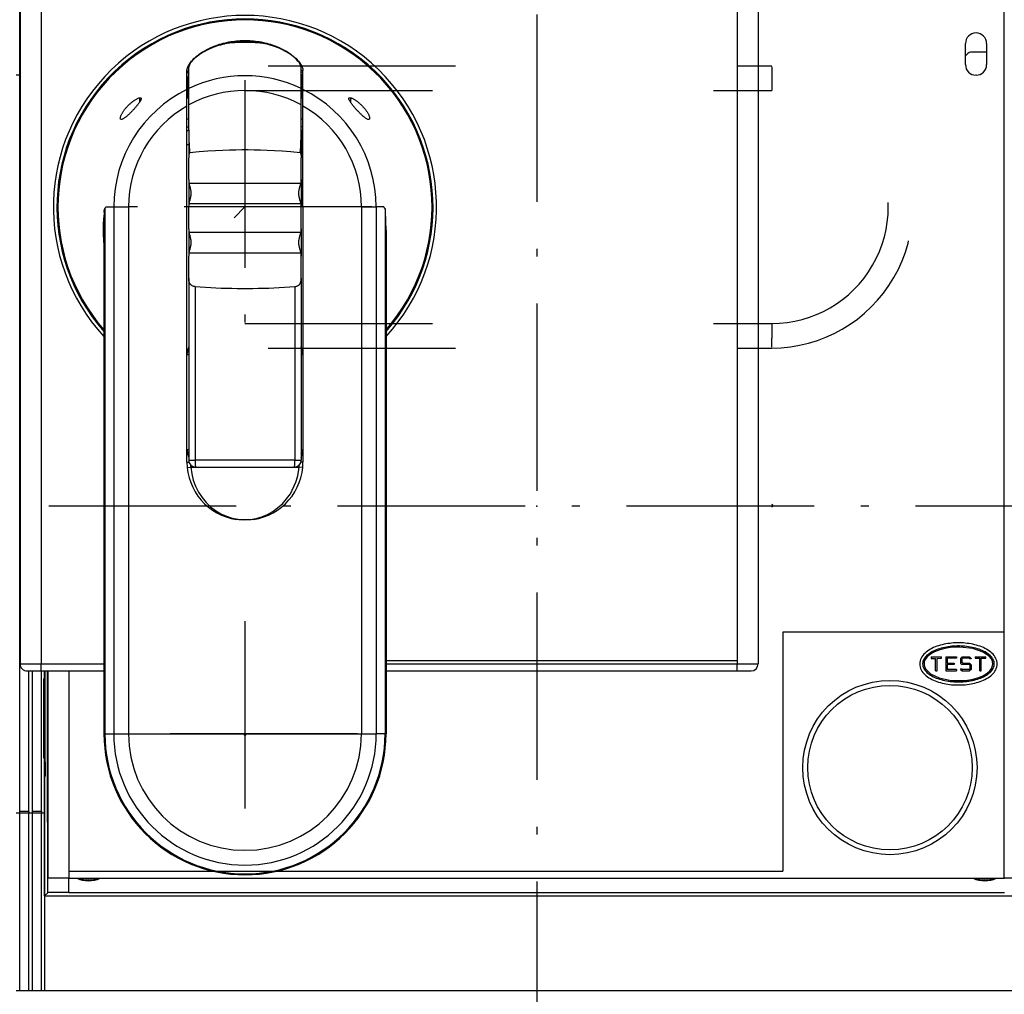
# Model space of a CAD drawing. Extents: x 18 to 406, y 10 to 284.
# Drawn here: x 75 to 138, y 169 to 231 of the extents above; entities that cross this region are included whole.
import ezdxf

# ---------------------------------------------------------------- set-up
doc = ezdxf.new("R2010")
doc.units = 0
doc.header["$MEASUREMENT"] = 0
doc.linetypes.add('DASHDOT', pattern=[18.5, 12, -3, 0.5, -3])
doc.linetypes.add('DASHSPACE', pattern=[30, 12, -18])
doc.layers.get('0').update_dxf_attribs({"linetype": 'CONTINUOUS'})

msp = doc.modelspace()

# ---------------------------------------------------------------- linework, layer by layer
at = {"color": 7, "linetype": 'DASHDOT'}
for p, q in [((108.480331, 268.519806), (108.480331, 133.474213)), ((89.805481, 227.304947), (89.805481, 211.082428)), ((97.91674, 219.193695), (81.694229, 219.193695)), ((163.238251, 200.034805), (21.560263, 200.034805)), ((89.805908, 192.679306), (89.805908, 178.261978)), ((76.999413, 188.59404), (77.014694, 188.59404)), ((97.01458, 185.470642), (82.597244, 185.470642)), ((76.998871, 183.644043), (77.01474, 183.644043))]:
    msp.add_line(p, q, dxfattribs=at)
at = {"color": 7}
for p, q in [((75.382851, 227.631607), (75.382866, 249.344116)), ((75.405388, 236.518539), (75.405983, 189.943542)), ((122.655396, 236.519135), (122.655502, 228.222992)), ((138.40535, 191.96904), (138.40535, 236.519043)), ((76.755394, 236.293564), (76.755974, 190.168564)), ((121.305397, 236.294128), (121.305496, 228.222977)), ((135.930344, 228.306534), (135.930344, 229.65654)), ((135.930344, 228.306534), (135.930344, 229.65654)), ((137.28035, 229.65654), (137.28035, 228.306534)), ((135.930344, 228.869019), (136.089462, 229.028137)), ((137.280334, 229.09404), (136.248566, 229.09404)), ((121.305496, 228.222168), (121.305984, 190.169128)), ((122.655502, 228.222153), (122.655983, 189.944138)), ((75.382851, 227.631607), (75.157852, 227.631607)), ((75.382851, 227.519104), (75.382851, 227.631607)), ((75.40535, 227.631607), (75.382851, 227.631607)), ((86.092888, 226.724304), (86.092873, 227.926193)), ((86.205376, 226.784912), (86.20536, 228.076385)), ((93.405373, 226.785019), (93.405357, 228.079575)), ((93.517891, 226.724396), (93.517876, 227.926285)), ((136.611618, 227.631561), (136.598984, 227.631561)), ((75.38282, 180.49411), (75.382851, 227.519104)), ((75.40535, 227.519104), (75.382851, 227.519104)), ((86.160378, 227.521637), (86.205368, 227.521637)), ((86.160393, 226.16864), (86.160378, 227.521637)), ((93.450378, 227.521744), (93.405365, 227.521729)), ((93.405373, 226.782104), (93.405373, 226.95784)), ((93.450394, 226.168732), (93.450378, 227.521744)), ((86.092903, 225.655594), (86.092888, 226.724304)), ((86.205391, 225.724442), (86.205376, 226.784912)), ((93.405388, 225.724548), (93.405373, 226.785019)), ((93.517899, 225.989426), (93.517891, 226.724396)), ((83.151154, 226.16861), (83.055382, 226.16861)), ((83.055382, 226.16861), (83.055389, 225.902573)), ((86.205383, 226.16864), (86.092888, 226.16864)), ((86.205414, 224.130203), (86.205391, 225.724442)), ((93.517891, 226.168732), (93.40538, 226.168732)), ((93.405411, 224.130295), (93.405388, 225.724548)), ((93.517899, 225.655701), (93.517899, 225.989426)), ((96.555382, 226.168777), (96.459259, 226.168777)), ((96.555382, 226.168777), (96.555389, 225.902786)), ((86.092987, 219.19603), (86.092903, 225.655594)), ((93.517982, 219.196121), (93.517899, 225.655685)), ((86.205399, 224.818649), (86.092918, 224.818649)), ((93.517899, 224.818741), (93.405396, 224.818741)), ((86.092918, 224.323303), (86.205406, 224.323303)), ((86.092918, 224.098312), (86.205414, 224.098312)), ((86.205414, 224.130203), (86.205429, 222.348724)), ((93.517792, 224.32341), (93.405411, 224.323395)), ((93.405411, 224.130295), (93.405434, 222.348816)), ((93.517769, 224.098404), (93.405861, 224.098404)), ((86.092934, 223.198303), (86.205421, 223.198303)), ((86.205452, 220.94603), (86.205429, 222.348724)), ((93.405449, 220.946106), (93.405434, 222.348816)), ((86.205452, 220.94603), (86.205475, 219.198715)), ((86.22493, 220.728622), (93.385979, 220.728714)), ((93.405449, 220.946106), (93.405472, 219.198807)), ((86.224945, 219.416122), (93.385994, 219.416214)), ((80.838097, 219.081909), (80.837387, 219.09166)), ((80.838097, 219.081909), (80.838524, 185.470566)), ((80.911362, 219.195953), (81.403839, 219.195969)), ((81.403839, 219.195969), (81.404266, 185.470581)), ((81.403839, 219.195969), (82.34816, 219.195969)), ((82.352989, 219.196014), (82.34816, 219.196014)), ((82.34816, 219.195969), (82.348587, 185.470596)), ((86.093193, 202.863129), (86.092987, 219.196014)), ((86.20549, 217.796036), (86.205475, 219.198715)), ((89.805481, 219.193695), (89.117088, 218.50528)), ((93.405487, 217.796127), (93.405472, 219.198807)), ((93.517982, 219.196121), (93.518188, 202.86322)), ((97.25798, 219.196198), (97.262787, 219.196198)), ((97.262787, 219.196167), (98.20713, 219.196182)), ((97.262787, 219.196167), (97.263214, 185.470779)), ((98.20713, 219.196182), (98.207565, 185.470795)), ((98.699913, 219.196182), (98.20713, 219.196182)), ((98.772873, 219.082382), (98.7733, 185.470795)), ((80.776627, 217.712677), (80.777031, 185.470566)), ((86.20549, 217.796036), (86.205513, 216.048706)), ((86.224976, 217.578629), (93.386017, 217.57872)), ((93.405487, 217.796127), (93.40551, 216.048798)), ((98.834381, 217.712936), (98.834793, 185.47081)), ((86.224991, 216.266129), (93.386032, 216.266205)), ((86.205528, 214.646042), (86.205513, 216.048706)), ((93.405533, 214.646133), (93.40551, 216.048798)), ((86.205528, 214.646042), (86.205681, 202.993652)), ((93.405533, 214.646133), (93.405678, 202.993744)), ((86.606316, 214.101028), (86.606461, 202.993652)), ((93.004753, 214.101105), (93.004898, 202.993744)), ((86.093102, 209.743637), (86.205597, 209.743652)), ((93.405594, 209.743744), (93.518105, 209.743744)), ((86.093178, 203.66864), (86.205673, 203.66864)), ((93.40567, 203.668732), (93.518181, 203.668732)), ((86.205681, 202.993652), (86.606461, 202.993652)), ((93.004898, 202.993744), (86.606461, 202.993652)), ((93.004898, 202.993744), (93.405678, 202.993744)), ((86.093193, 202.863251), (86.224693, 202.863251)), ((86.109848, 202.512024), (86.333839, 202.53331)), ((86.333839, 202.53331), (93.27755, 202.533401)), ((86.655685, 202.543655), (92.955681, 202.543732)), ((93.501541, 202.512115), (93.27755, 202.533401)), ((93.518188, 202.863342), (93.386665, 202.863342)), ((124.230347, 191.96904), (124.230347, 176.669037)), ((138.40535, 191.96904), (124.230347, 191.96904)), ((138.40535, 176.21904), (138.40535, 191.96904)), ((133.72438, 190.390228), (134.399384, 190.391693)), ((133.72438, 190.390228), (133.724579, 190.300232)), ((134.399567, 190.301697), (134.399384, 190.391693)), ((134.669373, 190.392273), (135.344376, 190.393738)), ((134.669373, 190.392273), (134.671326, 189.492279)), ((135.344376, 190.393738), (135.344574, 190.303741)), ((135.712097, 190.394547), (135.614578, 190.2966)), ((135.712097, 190.394547), (136.19165, 190.395584)), ((136.19165, 190.395584), (136.289581, 190.298065)), ((136.559372, 190.396378), (137.234375, 190.397842)), ((136.559372, 190.396378), (136.55957, 190.306381)), ((137.234573, 190.307831), (137.234375, 190.397842)), ((75.405983, 189.943542), (76.755981, 189.943558)), ((76.755974, 190.168564), (76.755981, 189.943558)), ((76.755981, 189.943558), (80.776962, 189.943604)), ((76.755981, 189.493561), (76.755981, 189.943558)), ((98.834732, 190.168839), (121.305984, 190.169128)), ((98.834732, 189.943832), (121.305984, 189.944122)), ((121.305984, 190.169128), (121.305984, 189.944122)), ((121.305984, 189.944122), (122.655983, 189.944138)), ((121.305992, 189.494125), (121.305984, 189.944122)), ((133.724579, 190.300232), (134.017075, 190.300873)), ((134.018829, 189.490875), (134.017075, 190.300873)), ((134.107071, 190.301056), (134.399567, 190.301697)), ((134.108826, 189.491058), (134.107071, 190.301056)), ((135.344574, 190.303741), (134.759567, 190.302475)), ((134.759567, 190.302475), (134.760254, 189.987473)), ((134.760254, 189.987473), (135.210251, 189.988449)), ((135.210449, 189.898453), (134.760452, 189.897476)), ((134.760452, 189.897476), (134.761139, 189.582474)), ((135.210251, 189.988449), (135.210449, 189.898453)), ((135.614578, 190.2966), (135.615234, 189.997055)), ((135.615234, 189.997055), (135.713165, 189.899536)), ((135.749573, 190.304626), (135.704666, 190.259521)), ((135.704666, 190.259521), (135.705154, 190.034531)), ((135.750259, 189.989624), (135.705154, 190.034531)), ((136.155441, 189.900497), (135.713165, 189.899536)), ((136.154572, 190.305496), (135.749573, 190.304626)), ((135.750259, 189.989624), (136.192535, 189.990585)), ((136.199661, 190.26059), (136.154572, 190.305496)), ((136.155441, 189.900497), (136.200546, 189.855591)), ((136.192535, 189.990585), (136.290466, 189.893066)), ((136.289658, 190.260788), (136.199661, 190.26059)), ((136.200546, 189.855591), (136.201035, 189.630463)), ((136.289581, 190.298065), (136.289658, 190.260788)), ((136.290466, 189.893066), (136.291107, 189.593384)), ((136.55957, 190.306381), (136.852066, 190.307007)), ((136.853821, 189.497009), (136.852066, 190.307007)), ((136.942062, 190.307205), (137.234573, 190.307831)), ((136.943817, 189.497208), (136.942062, 190.307205)), ((75.855988, 189.493546), (76.755981, 189.493561)), ((75.967819, 180.49411), (75.967827, 189.493393)), ((76.192818, 180.49411), (76.192825, 189.493393)), ((76.755981, 189.493561), (80.77697, 189.493607)), ((76.777817, 180.49411), (76.777824, 189.493393)), ((76.980354, 188.931549), (76.980354, 189.494034)), ((76.980362, 175.09404), (76.980362, 189.493408)), ((77.172165, 179.819031), (77.172165, 189.493423)), ((77.205345, 176.21904), (77.205345, 189.493423)), ((78.555351, 176.669037), (78.555351, 189.493576)), ((98.83474, 189.493835), (121.305992, 189.494125)), ((121.305992, 189.494125), (122.205994, 189.494141)), ((134.018829, 189.490875), (134.108826, 189.491058)), ((134.671326, 189.492279), (135.346329, 189.493744)), ((135.34613, 189.58374), (134.761139, 189.582474)), ((135.34613, 189.58374), (135.346329, 189.493744)), ((135.616028, 189.629333), (135.706039, 189.629517)), ((135.616028, 189.629333), (135.616119, 189.592056)), ((135.616119, 189.592056), (135.71405, 189.494537)), ((135.706039, 189.629517), (135.751129, 189.584625)), ((135.71405, 189.494537), (136.193741, 189.495575)), ((136.156265, 189.585495), (135.751129, 189.584625)), ((136.156265, 189.585495), (136.201035, 189.630463)), ((136.291107, 189.593384), (136.193741, 189.495575)), ((136.853821, 189.497009), (136.943817, 189.497208)), ((76.912857, 188.991928), (76.912857, 188.931641)), ((76.912857, 188.991928), (76.980354, 188.991928)), ((76.912857, 188.931641), (76.912857, 183.981644)), ((76.912857, 188.931641), (76.980354, 188.931641)), ((76.980354, 188.931549), (76.980354, 185.781555)), ((77.01342, 183.644043), (77.01342, 188.59404)), ((76.980339, 187.919052), (76.912842, 187.919052)), ((76.912849, 185.624054), (76.980347, 185.624054)), ((76.980354, 182.744034), (76.980354, 185.781555)), ((80.777031, 185.470566), (80.838516, 185.470581)), ((80.838524, 185.470566), (81.404259, 185.470581)), ((81.404266, 185.470581), (82.348572, 185.470596)), ((82.348587, 185.470627), (89.725899, 185.470718)), ((89.885925, 185.470718), (97.263214, 185.47081)), ((97.263252, 185.470779), (98.207565, 185.470795)), ((98.7733, 185.470795), (98.207565, 185.470795)), ((98.773308, 185.470795), (98.834793, 185.47081)), ((76.912849, 184.72406), (76.980354, 184.72406)), ((76.912857, 183.981644), (76.912857, 183.921341)), ((76.980362, 183.981644), (76.912857, 183.981644)), ((76.912857, 183.921341), (76.980362, 183.921341)), ((76.980347, 182.744034), (77.000191, 182.744034)), ((76.980347, 182.744034), (76.980347, 175.09404)), ((75.38282, 180.381607), (75.157822, 180.381607)), ((75.382813, 169.019119), (75.38282, 180.381607)), ((75.967819, 180.49411), (75.38282, 180.49411)), ((75.38282, 180.381607), (75.38282, 180.49411)), ((75.967819, 180.381607), (75.38282, 180.381607)), ((75.967812, 169.019119), (75.967819, 180.381607)), ((75.967819, 180.49411), (75.967819, 180.381607)), ((76.192818, 180.381607), (75.967819, 180.381607)), ((76.19281, 169.019119), (76.192818, 180.381607)), ((76.777817, 180.49411), (76.192818, 180.49411)), ((76.192818, 180.381607), (76.192818, 180.49411)), ((76.777817, 180.381607), (76.192818, 180.381607)), ((76.777817, 180.49411), (76.777817, 180.381607)), ((76.777817, 169.019104), (76.777817, 180.381607)), ((76.980362, 180.381607), (76.777817, 180.381607)), ((77.158936, 179.819031), (77.158936, 176.21904)), ((77.158936, 179.819031), (77.172165, 179.819031)), ((77.172165, 179.819031), (77.205345, 179.819031)), ((78.555351, 176.669037), (124.230347, 176.669037)), ((78.555351, 176.21904), (78.555351, 176.669037)), ((77.172165, 176.21904), (77.158936, 176.21904)), ((77.185684, 176.21904), (77.172165, 176.21904)), ((77.185684, 175.299377), (77.185684, 176.21904)), ((78.535538, 176.21904), (77.185684, 176.21904)), ((78.555351, 176.21904), (77.205345, 176.21904)), ((78.535538, 175.318924), (78.535538, 176.21904)), ((78.535538, 176.21904), (79.046944, 176.21904)), ((78.555351, 176.21904), (138.40535, 176.21904)), ((80.53875, 176.21904), (136.421951, 176.21904)), ((137.913742, 176.21904), (138.425156, 176.21904)), ((139.755341, 176.21904), (138.40535, 176.21904)), ((76.980347, 175.09404), (77.185684, 175.299377)), ((78.535538, 175.318924), (138.425156, 175.318924)), ((76.980347, 175.09404), (139.980347, 175.09404)), ((76.980362, 175.09404), (139.980362, 175.09404)), ((77.002815, 169.019104), (77.002815, 175.09404)), ((75.382813, 169.019119), (75.157814, 169.019119)), ((75.967812, 169.019119), (75.382813, 169.019119)), ((76.19281, 169.019119), (75.967812, 169.019119)), ((76.777817, 169.019104), (76.19281, 169.019119)), ((77.002815, 169.019104), (76.777817, 169.019104)), ((139.957809, 169.019073), (77.002815, 169.019104))]:
    msp.add_line(p, q, dxfattribs=at)
at = {"color": 7, "linetype": 'DASHSPACE'}
for p, q in [((91.286499, 228.222549), (123.528603, 228.222137)), ((123.528595, 227.59491), (123.52858, 226.650604)), ((123.528603, 228.160645), (123.528595, 227.59491)), ((89.8032, 226.651016), (123.528587, 226.650589)), ((89.803009, 211.736389), (123.528397, 211.735962)), ((123.528397, 211.735931), (123.528381, 210.791611)), ((123.528374, 210.225876), (123.528381, 210.791611)), ((91.286232, 210.164795), (123.528374, 210.164383))]:
    msp.add_line(p, q, dxfattribs=at)
at = {"color": 7}
for points in [[(86.092873, 227.926193), (86.105835, 228.037735), (86.139099, 228.145035), (86.186386, 228.247147), (86.243866, 228.344406), (86.309174, 228.437241), (86.380707, 228.525986), (86.457367, 228.610992), (86.538475, 228.692566), (86.623466, 228.77092), (86.711845, 228.846161), (86.803246, 228.918381), (86.897415, 228.987717), (86.994141, 229.054245), (87.093231, 229.118042), (87.194489, 229.179108), (87.297745, 229.237488), (87.402855, 229.293182), (87.509697, 229.346237), (87.618164, 229.396652), (87.728157, 229.444458), (87.839584, 229.489624), (87.952324, 229.532181), (88.066292, 229.572113), (88.181389, 229.609406), (88.297531, 229.644073), (88.414642, 229.676102), (88.532631, 229.705475), (88.651436, 229.732224), (88.770958, 229.756302), (88.891136, 229.777725), (89.011879, 229.796494), (89.13311, 229.812576), (89.254745, 229.826004), (89.376724, 229.836731), (89.498962, 229.844788), (89.621384, 229.850174), (89.743927, 229.852859), (89.866501, 229.852859), (89.989044, 229.850189), (90.111473, 229.844818), (90.233727, 229.836761), (90.355713, 229.826035), (90.477364, 229.812622), (90.598595, 229.796539), (90.719337, 229.777786), (90.8395, 229.756378), (90.959023, 229.7323), (91.077827, 229.705566), (91.195824, 229.676193), (91.312943, 229.64418), (91.429092, 229.609512), (91.544205, 229.57222), (91.658173, 229.532303), (91.770912, 229.489761), (91.882339, 229.444595), (91.992348, 229.396805), (92.100853, 229.346375), (92.207726, 229.29332), (92.312851, 229.23761), (92.416107, 229.179245), (92.517357, 229.118179), (92.616455, 229.054398), (92.713219, 228.987854), (92.807434, 228.918488), (92.898857, 228.846252), (92.987228, 228.771027), (93.07222, 228.692688), (93.153358, 228.611069), (93.230049, 228.526062), (93.301567, 228.437302), (93.366875, 228.344467), (93.42437, 228.247208), (93.471657, 228.145096), (93.504913, 228.037811), (93.517876, 227.9263)], [(86.205376, 228.076385), (86.223022, 228.196487), (86.267059, 228.310104), (86.328018, 228.416336), (86.400589, 228.515915), (86.481644, 228.60965), (86.569244, 228.698166), (86.662239, 228.782074), (86.75975, 228.861725), (86.861053, 228.937378), (86.96566, 229.009232), (87.07325, 229.077499), (87.183548, 229.142349), (87.296265, 229.203857), (87.411133, 229.2621), (87.527969, 229.317108), (87.646606, 229.368988), (87.766914, 229.41774), (87.888779, 229.46344), (88.012054, 229.506104), (88.13662, 229.545731), (88.262352, 229.582367), (88.389153, 229.615997), (88.516907, 229.646637)], [(93.405357, 228.079559), (93.385368, 228.204742), (93.337463, 228.322662), (93.271912, 228.432587), (93.194336, 228.535446), (93.108017, 228.63205), (93.014923, 228.723129), (92.916245, 228.809326), (92.81292, 228.890991), (92.705696, 228.968369), (92.595024, 229.041702), (92.481247, 229.111237), (92.36467, 229.177094), (92.245628, 229.239334), (92.124374, 229.298035), (92.001083, 229.353287), (91.875931, 229.405136), (91.749054, 229.453629), (91.620598, 229.49881), (91.490715, 229.54068), (91.359535, 229.579285), (91.227188, 229.614609), (91.093796, 229.646667)], [(82.149139, 225.493591), (82.17672, 225.526566), (82.204788, 225.559097), (82.233337, 225.591187), (82.262337, 225.622833), (82.291794, 225.654022), (82.321678, 225.684769), (82.351997, 225.715073), (82.382751, 225.744919), (82.413925, 225.774323), (82.445534, 225.803268), (82.477554, 225.831741), (82.510002, 225.859741), (82.542854, 225.887207), (82.576118, 225.914154), (82.609779, 225.940536), (82.643852, 225.966324), (82.67836, 225.991486), (82.71331, 226.015991), (82.748718, 226.039764), (82.784576, 226.062744), (82.82093, 226.084824), (82.857849, 226.105927), (82.895355, 226.12587), (82.933487, 226.144379), (82.972404, 226.161133), (83.012169, 226.175507), (83.053001, 226.186356), (83.094894, 226.191101)], [(83.094894, 226.191101), (83.116806, 226.189438), (83.136414, 226.182129), (83.144501, 226.175583), (83.156502, 226.157944), (83.159981, 226.147842), (83.16153, 226.126633), (83.158157, 226.105423), (83.145851, 226.065063), (83.128876, 226.026489), (83.109283, 225.989319), (83.087982, 225.95314), (83.065491, 225.917786), (83.042091, 225.883072), (83.017975, 225.848877), (82.993294, 225.81514), (82.968147, 225.781815), (82.942589, 225.74881), (82.916664, 225.71608), (82.890434, 225.68364), (82.86393, 225.651459), (82.837189, 225.619507), (82.810219, 225.587753), (82.78302, 225.556198), (82.755615, 225.524811), (82.727997, 225.493607)], [(96.882813, 225.493774), (96.85762, 225.522232), (96.832596, 225.550842), (96.807732, 225.579605), (96.783051, 225.608521), (96.75856, 225.637604), (96.734268, 225.66687), (96.710205, 225.69632), (96.686386, 225.725983), (96.662834, 225.755859), (96.639587, 225.785995), (96.616676, 225.816422), (96.594162, 225.847198), (96.572121, 225.878311), (96.550659, 225.909851), (96.529892, 225.941925), (96.510025, 225.974625), (96.491394, 226.008057), (96.474464, 226.042511), (96.460243, 226.078217), (96.450821, 226.115829), (96.449226, 226.13559), (96.452484, 226.1548), (96.462303, 226.171539), (96.477249, 226.183807), (96.495804, 226.189896), (96.515892, 226.191269)], [(96.515892, 226.191269), (96.555298, 226.187012), (96.593407, 226.177307), (96.630653, 226.164337), (96.667114, 226.14917), (96.702888, 226.132339), (96.738098, 226.114197), (96.772751, 226.094955), (96.806908, 226.074814), (96.84063, 226.053818), (96.873932, 226.032104), (96.906822, 226.00972), (96.939316, 225.986725), (96.971436, 225.96315), (97.003189, 225.939041), (97.034592, 225.914413), (97.065636, 225.889297), (97.096321, 225.863708), (97.126648, 225.837692), (97.156624, 225.811234), (97.186241, 225.784348), (97.215508, 225.757034), (97.244415, 225.72934), (97.272949, 225.701233), (97.301109, 225.672745), (97.32888, 225.64386), (97.356262, 225.614609), (97.38324, 225.584976), (97.409813, 225.554962), (97.435959, 225.524567), (97.461662, 225.49379)], [(81.892937, 224.796097), (81.872177, 224.798492), (81.853775, 224.806595), (81.839569, 224.820969), (81.830116, 224.839355), (81.824234, 224.880219), (81.827751, 224.921082), (81.836395, 224.961288), (81.848366, 225.000702), (81.862709, 225.039383), (81.878891, 225.077377), (81.896545, 225.114746), (81.915451, 225.15155), (81.935432, 225.187836), (81.956352, 225.223602), (81.978111, 225.258865), (82.000648, 225.293686), (82.023888, 225.328064), (82.047783, 225.362015), (82.072296, 225.395523), (82.097382, 225.428635), (82.123001, 225.461319), (82.149139, 225.493591)], [(82.727997, 225.493607), (82.702835, 225.465485), (82.677513, 225.437515), (82.652046, 225.409668), (82.626434, 225.381958), (82.60067, 225.354385), (82.574745, 225.32695), (82.54866, 225.299637), (82.522408, 225.272476), (82.495995, 225.245453), (82.469398, 225.218597), (82.442619, 225.191895), (82.415657, 225.165375), (82.388474, 225.139038), (82.361069, 225.1129), (82.333412, 225.08699), (82.305496, 225.06131), (82.277306, 225.035919), (82.248795, 225.010849), (82.219933, 224.98613), (82.190666, 224.961807), (82.160957, 224.937958), (82.130753, 224.914719), (82.099945, 224.892181), (82.06842, 224.870529), (82.036079, 224.850052), (82.002678, 224.831177), (81.967979, 224.814636), (81.931587, 224.801849), (81.892937, 224.796097)], [(97.717888, 224.796295), (97.675018, 224.803238), (97.634789, 224.818344), (97.596558, 224.837631), (97.559792, 224.859482), (97.524216, 224.883026), (97.489563, 224.907837), (97.455704, 224.933594), (97.422501, 224.960083), (97.389847, 224.987198), (97.357681, 225.014816), (97.325951, 225.042877), (97.294609, 225.071289), (97.263611, 225.100037), (97.232918, 225.129089), (97.202515, 225.158401), (97.172379, 225.187943), (97.142487, 225.217697), (97.112831, 225.247665), (97.083389, 225.277817), (97.054161, 225.308167), (97.025124, 225.338669), (96.996284, 225.36937), (96.967628, 225.400223), (96.939163, 225.431244), (96.910889, 225.462433), (96.882813, 225.493774)], [(97.461662, 225.49379), (97.489166, 225.459808), (97.516098, 225.425354), (97.542427, 225.390457), (97.568108, 225.355087), (97.593102, 225.31926), (97.617355, 225.282944), (97.640808, 225.24614), (97.663383, 225.208801), (97.684982, 225.170898), (97.70546, 225.132446), (97.724663, 225.093384), (97.742348, 225.053635), (97.758156, 225.013184), (97.771553, 224.971909), (97.781601, 224.929779), (97.786499, 224.88681), (97.78196, 224.843597), (97.772972, 224.823746), (97.758766, 224.807999), (97.739723, 224.798996), (97.717888, 224.796295)], [(86.262863, 222.678848), (86.248695, 222.646286), (86.236977, 222.612411), (86.22747, 222.577377), (86.219978, 222.54129), (86.214272, 222.504303), (86.210152, 222.466476), (86.20742, 222.427887), (86.205902, 222.388596), (86.205429, 222.348724)], [(86.262863, 222.678848), (86.879234, 222.745285), (87.428925, 222.789688), (87.925362, 222.819901), (88.38134, 222.840485), (88.807877, 222.854172), (89.214523, 222.862549), (89.609711, 222.866547), (90.001152, 222.866547), (90.396317, 222.862579), (90.802986, 222.854202), (91.229546, 222.840515), (91.685516, 222.819946), (92.181953, 222.789749), (92.731628, 222.745361), (93.348, 222.67894)], [(93.348, 222.67894), (93.36216, 222.646378), (93.373886, 222.612503), (93.383385, 222.577469), (93.390884, 222.541397), (93.396591, 222.504395), (93.400711, 222.466583), (93.403442, 222.427979), (93.404961, 222.388702), (93.405434, 222.348816)], [(86.224945, 219.416122), (86.235008, 219.459091), (86.246422, 219.503143), (86.258865, 219.548203), (86.272018, 219.594193), (86.285553, 219.641098), (86.299133, 219.688873), (86.312401, 219.737518), (86.324982, 219.787048), (86.336472, 219.837463), (86.346436, 219.888718), (86.354416, 219.940689), (86.360001, 219.99321), (86.362869, 220.046082), (86.362862, 220.09906), (86.35997, 220.151855), (86.354385, 220.204254), (86.346413, 220.256119), (86.336464, 220.307281), (86.324982, 220.357651), (86.312401, 220.407181), (86.299118, 220.455872), (86.285538, 220.503677), (86.272003, 220.550568), (86.25885, 220.596558), (86.246407, 220.641602), (86.234993, 220.685654), (86.22493, 220.728622)], [(93.385994, 219.416214), (93.375931, 219.459183), (93.364517, 219.503235), (93.352066, 219.548294), (93.338913, 219.594284), (93.325386, 219.641174), (93.311806, 219.688965), (93.298538, 219.73761), (93.28595, 219.78714), (93.27446, 219.837555), (93.264496, 219.888809), (93.256516, 219.940781), (93.250931, 219.993286), (93.248055, 220.046173), (93.24807, 220.099152), (93.250954, 220.151947), (93.256538, 220.204346), (93.264511, 220.25621), (93.274452, 220.307373), (93.285934, 220.357742), (93.298515, 220.407272), (93.311798, 220.455963), (93.325378, 220.503754), (93.338913, 220.550659), (93.352058, 220.596649), (93.364502, 220.641693), (93.375916, 220.68573), (93.385979, 220.728714)], [(80.837387, 219.09166), (80.808319, 219.063644), (80.788673, 219.0271), (80.774391, 218.928146), (80.783829, 218.764542), (80.752228, 218.431427), (80.732552, 218.095657), (80.724823, 217.757675), (80.72934, 217.417557), (80.746475, 217.075821), (80.776604, 216.733063)], [(80.838097, 219.081909), (80.818954, 219.047333), (80.808182, 218.95845), (80.815315, 218.859039), (80.80127, 218.631851), (80.790504, 218.403458), (80.782814, 218.174026), (80.778175, 217.943741), (80.776627, 217.712677)], [(80.837379, 219.09166), (80.848679, 219.100662), (80.860504, 219.11412), (80.872734, 219.132172), (80.884613, 219.152206), (80.895248, 219.170807), (80.904068, 219.185364), (80.911362, 219.195953)], [(98.699913, 219.196182), (98.699928, 219.191132), (98.700272, 219.18605), (98.700951, 219.181), (98.70195, 219.17598), (98.703255, 219.171051), (98.704849, 219.166199), (98.706711, 219.161438), (98.708839, 219.156738), (98.711205, 219.15213), (98.713799, 219.147598), (98.716591, 219.143158), (98.719559, 219.138824), (98.722687, 219.134598), (98.725952, 219.130493), (98.729355, 219.12648), (98.732872, 219.122559), (98.736511, 219.118713), (98.740257, 219.11496), (98.744102, 219.111282), (98.748032, 219.107666), (98.752052, 219.104126), (98.756134, 219.100647), (98.760292, 219.09726), (98.764496, 219.093918), (98.768761, 219.090652)], [(98.834381, 217.712936), (98.833237, 217.911179), (98.829811, 218.108841), (98.824142, 218.305801), (98.816231, 218.502029), (98.806038, 218.697433), (98.79332, 218.891907), (98.799004, 218.993454), (98.772873, 219.082382)], [(86.224991, 216.266129), (86.235046, 216.309097), (86.246468, 216.353149), (86.258911, 216.398193), (86.272064, 216.444199), (86.285599, 216.491089), (86.299171, 216.538879), (86.312439, 216.587524), (86.325027, 216.637054), (86.336517, 216.687469), (86.346481, 216.738724), (86.354454, 216.790695), (86.360039, 216.843201), (86.362915, 216.896088), (86.362907, 216.949066), (86.360016, 217.001846), (86.354424, 217.05426), (86.346458, 217.10611), (86.33651, 217.157272), (86.325027, 217.207642), (86.312439, 217.257187), (86.299164, 217.305878), (86.285576, 217.353668), (86.272049, 217.400574), (86.258896, 217.446548), (86.246452, 217.491592), (86.235031, 217.535645), (86.224976, 217.578629)], [(93.386032, 216.266205), (93.375969, 216.309189), (93.364555, 216.353241), (93.352104, 216.398285), (93.338951, 216.444275), (93.325417, 216.49118), (93.311844, 216.538971), (93.298569, 216.587616), (93.285988, 216.637131), (93.274498, 216.687561), (93.264534, 216.738815), (93.256554, 216.790771), (93.250969, 216.843292), (93.248093, 216.896164), (93.2481, 216.949142), (93.250992, 217.001938), (93.256577, 217.054352), (93.264542, 217.106201), (93.27449, 217.157364), (93.285973, 217.207733), (93.298553, 217.257278), (93.311829, 217.305954), (93.325417, 217.35376), (93.338951, 217.400665), (93.352097, 217.44664), (93.36454, 217.491684), (93.375961, 217.535736), (93.386017, 217.57872)], [(86.606316, 214.101028), (86.568237, 214.105576), (86.531166, 214.112625), (86.495499, 214.122147), (86.461555, 214.134018), (86.429611, 214.148178), (86.399879, 214.16449), (86.37249, 214.182816), (86.347519, 214.203033), (86.324966, 214.22496), (86.30481, 214.248474), (86.286957, 214.273422), (86.271309, 214.299667), (86.257736, 214.327103), (86.246094, 214.355606), (86.236252, 214.385071), (86.22805, 214.41539), (86.221367, 214.446503), (86.216049, 214.478317), (86.21196, 214.510757), (86.208984, 214.543808), (86.206993, 214.577408), (86.205879, 214.611496), (86.205528, 214.646042)], [(93.004753, 214.101105), (93.037247, 214.104813), (93.069054, 214.110352), (93.099922, 214.117691), (93.129631, 214.126785), (93.158005, 214.137558), (93.184875, 214.149979), (93.210129, 214.16394), (93.233688, 214.179367), (93.255501, 214.196182), (93.275551, 214.214279), (93.293846, 214.233582), (93.310425, 214.253983), (93.325348, 214.275406), (93.338669, 214.297775), (93.350487, 214.320999), (93.360878, 214.345016), (93.369926, 214.369766), (93.377724, 214.395172), (93.384361, 214.421188), (93.389923, 214.447754), (93.394493, 214.474838), (93.398155, 214.50238), (93.400993, 214.53035), (93.403076, 214.558762), (93.404488, 214.58754), (93.405281, 214.616684), (93.405533, 214.646133)], [(86.606316, 214.101028), (86.941292, 214.074829), (87.276871, 214.05275), (87.612961, 214.034317), (87.949516, 214.01915), (88.286491, 214.006943), (88.623817, 213.997452), (88.961342, 213.990494), (89.298988, 213.985931), (89.636681, 213.983688), (89.974396, 213.983688), (90.312088, 213.985947), (90.649727, 213.990509), (90.987259, 213.997482), (91.324585, 214.006973), (91.66156, 214.019196), (91.998116, 214.034363), (92.334206, 214.052811), (92.669785, 214.074905), (93.004753, 214.101105)], [(86.205582, 210.246735), (86.137024, 210.076614), (86.093163, 209.756073)], [(93.518044, 209.756622), (93.493103, 209.998657), (93.405586, 210.246872)], [(86.093178, 203.66774), (86.115967, 203.42485), (86.205673, 203.165558)], [(93.405678, 203.165604), (93.474243, 203.335709), (93.518127, 203.656403)], [(86.606461, 202.993652), (86.62088, 202.675461), (86.655685, 202.543655)], [(92.955681, 202.543732), (92.956894, 202.543869), (92.959305, 202.544952), (92.961678, 202.547089), (92.969551, 202.561966), (92.993141, 202.701859), (93.004898, 202.993744)], [(86.333839, 202.53331), (86.393829, 202.115585), (86.498024, 201.707825), (86.64463, 201.31633), (86.83197, 200.945053), (87.056404, 200.600449), (87.315903, 200.284988), (87.605164, 200.00441), (87.922134, 199.760117), (88.260452, 199.556396), (88.617973, 199.394012), (88.988129, 199.275528), (89.36834, 199.201385), (89.752663, 199.172516), (90.137634, 199.188934), (90.518478, 199.250443), (90.890625, 199.356293), (91.250526, 199.505661), (91.592712, 199.696503), (92.210335, 200.195679), (92.711929, 200.832397), (93.069756, 201.577118), (93.187866, 201.97908), (93.262444, 202.3927), (93.27755, 202.533401)], [(90.346176, 199.190353), (90.192039, 199.173523), (90.037704, 199.165588), (89.882988, 199.162827), (89.728256, 199.162827), (89.573761, 199.165588), (89.419434, 199.173508), (89.265297, 199.190338)], [(137.955353, 189.944031), (137.949402, 190.04071), (137.931778, 190.136063), (137.903015, 190.228973), (137.863892, 190.318542), (137.815338, 190.404236), (137.758224, 190.485703), (137.693405, 190.562851), (137.621597, 190.635651), (137.543472, 190.704178), (137.459625, 190.768524), (137.370575, 190.828781), (137.276794, 190.88504), (137.178726, 190.937378), (137.076767, 190.985916), (136.971313, 191.030685), (136.862717, 191.071762), (136.751297, 191.109222), (136.637375, 191.143112), (136.521225, 191.173462), (136.403137, 191.200348), (136.283371, 191.223785), (136.16217, 191.243805), (136.03978, 191.260452), (135.916428, 191.273743), (135.792358, 191.283691), (135.66777, 191.290314), (135.542892, 191.293625), (135.417892, 191.293625), (135.293015, 191.290314), (135.168442, 191.283691), (135.044388, 191.273758), (134.921066, 191.260483), (134.798721, 191.243835), (134.677551, 191.223831), (134.5578, 191.200409), (134.439728, 191.173538), (134.323563, 191.143173), (134.20961, 191.109283), (134.098129, 191.071808), (133.989471, 191.030701), (133.883972, 190.985916), (133.781998, 190.937393), (133.683914, 190.88504), (133.590134, 190.828781), (133.501083, 190.768524), (133.417221, 190.704178), (133.339096, 190.635651), (133.267303, 190.562851), (133.202469, 190.485703), (133.145355, 190.404236), (133.096802, 190.318542), (133.057693, 190.228958), (133.028931, 190.136063), (133.011292, 190.040695), (133.005356, 189.944031)], [(137.775345, 189.944031), (137.770691, 190.017044), (137.756805, 190.089615), (137.733841, 190.161301), (137.702057, 190.23172), (137.661804, 190.300507), (137.613495, 190.367325), (137.557602, 190.431885), (137.494614, 190.493973), (137.425049, 190.553375), (137.349396, 190.60994), (137.268188, 190.663528), (137.181931, 190.71405), (137.09108, 190.761429), (136.996078, 190.805664), (136.897324, 190.84671), (136.795197, 190.884537), (136.690063, 190.919174), (136.582275, 190.950607), (136.472153, 190.978851), (136.360016, 191.003891), (136.246124, 191.025772), (136.130768, 191.044495), (136.01416, 191.060059), (135.896561, 191.07251), (135.778168, 191.081833), (135.659225, 191.088043), (135.539948, 191.091156), (135.420563, 191.091141), (135.30127, 191.088043), (135.182312, 191.081818), (135.063889, 191.072479), (134.946259, 191.060028), (134.829636, 191.044449), (134.714264, 191.025726), (134.600403, 191.003845), (134.488281, 190.97879), (134.378204, 190.950546), (134.270447, 190.919128), (134.165344, 190.884491), (134.063217, 190.846649), (133.964462, 190.805603), (133.869461, 190.761368), (133.778625, 190.713974), (133.692383, 190.663452), (133.611206, 190.609879), (133.535583, 190.553329), (133.466034, 190.493942), (133.403061, 190.43187), (133.347183, 190.367294), (133.298874, 190.300491), (133.258636, 190.231705), (133.226852, 190.161301), (133.203888, 190.089615), (133.190002, 190.017044), (133.185349, 189.944031)], [(137.775345, 189.944031), (137.770706, 190.017044), (137.756805, 190.089615), (137.733841, 190.161301), (137.702057, 190.23172), (137.661804, 190.300507), (137.61351, 190.367325), (137.557617, 190.431885), (137.494629, 190.493973), (137.425049, 190.553375), (137.349396, 190.60994), (137.268188, 190.663528), (137.181931, 190.71405), (137.09108, 190.761429), (136.996078, 190.805664), (136.897324, 190.84671), (136.795197, 190.884537), (136.690063, 190.919174), (136.582275, 190.950607), (136.472168, 190.978851), (136.360016, 191.003891), (136.246124, 191.025772), (136.130768, 191.044495), (136.01416, 191.060059), (135.896561, 191.07251), (135.778168, 191.081833), (135.659225, 191.088043), (135.539948, 191.091156), (135.420563, 191.091141), (135.30127, 191.088043), (135.182312, 191.081818), (135.063904, 191.072495), (134.946274, 191.060028), (134.829651, 191.044449), (134.714279, 191.025726), (134.600403, 191.003845), (134.488281, 190.97879), (134.378204, 190.950562), (134.270447, 190.919128), (134.165344, 190.884491), (134.063232, 190.846649), (133.964478, 190.805603), (133.869476, 190.761368), (133.778625, 190.713974), (133.692398, 190.663452), (133.611221, 190.609879), (133.535599, 190.553329), (133.466034, 190.493942), (133.403061, 190.43187), (133.347183, 190.367294), (133.298889, 190.300491), (133.258636, 190.231705), (133.226868, 190.161301), (133.203888, 190.089615), (133.190002, 190.017044), (133.185349, 189.944031)], [(133.395676, 190.42392), (133.271118, 190.254807), (133.185349, 189.944031)], [(133.005356, 189.944031), (133.011292, 189.847366), (133.028931, 189.752014), (133.057693, 189.659103), (133.096802, 189.569504), (133.14537, 189.48381), (133.202484, 189.402344), (133.267319, 189.325195), (133.339127, 189.252396), (133.417252, 189.183868), (133.501083, 189.119537), (133.590149, 189.05928), (133.683929, 189.003021), (133.781998, 188.950668), (133.883957, 188.902145), (133.989426, 188.857376), (134.098022, 188.816284), (134.209442, 188.778839), (134.323364, 188.744949), (134.439514, 188.714584), (134.557587, 188.687714), (134.677338, 188.664276), (134.798508, 188.644257), (134.920853, 188.627625), (135.044174, 188.614334), (135.168228, 188.604385), (135.292801, 188.597763), (135.417694, 188.594452), (135.542679, 188.594452), (135.667557, 188.597748), (135.79213, 188.60437), (135.916183, 188.614304), (136.039505, 188.627579), (136.161865, 188.644211), (136.283051, 188.66423), (136.402802, 188.687653), (136.520874, 188.714508), (136.637024, 188.744858), (136.750961, 188.778732), (136.862411, 188.816193), (136.971054, 188.8573), (137.076584, 188.902084), (137.178589, 188.950638), (137.276718, 189.003006), (137.370544, 189.05928), (137.45961, 189.119537), (137.543457, 189.183868), (137.621567, 189.252396), (137.693375, 189.325195), (137.758209, 189.402328), (137.815323, 189.48381), (137.863892, 189.569504), (137.903, 189.659103), (137.931778, 189.752014), (137.949402, 189.847366), (137.955353, 189.944031)], [(133.185349, 189.944031), (133.190018, 189.870834), (133.203979, 189.79808), (133.227081, 189.726212), (133.259018, 189.655624), (133.299469, 189.586685), (133.348007, 189.51973), (133.404175, 189.455032), (133.467453, 189.392838), (133.537354, 189.333344), (133.613342, 189.276703), (133.694901, 189.223068), (133.78154, 189.172501), (133.872772, 189.125092), (133.968155, 189.080856), (134.067307, 189.039841), (134.16983, 189.002029), (134.275345, 188.967438), (134.38353, 188.936066), (134.494034, 188.907913), (134.606567, 188.882965), (134.72084, 188.861191), (134.836578, 188.842606), (134.953552, 188.827179), (135.071518, 188.814896), (135.190262, 188.80574), (135.30954, 188.799713), (135.429138, 188.796829), (135.548843, 188.797043), (135.668427, 188.8004), (135.787659, 188.80687), (135.906326, 188.816483), (136.024185, 188.829224), (136.141022, 188.845108), (136.256577, 188.864166), (136.37059, 188.886383), (136.482819, 188.911804), (136.592987, 188.940414), (136.700775, 188.972244), (136.805878, 189.007278), (136.907928, 189.045563), (137.006561, 189.087051), (137.101379, 189.131744), (137.191956, 189.179611), (137.277878, 189.230606), (137.358643, 189.284683), (137.433762, 189.341721), (137.502731, 189.401596), (137.565018, 189.464142)], [(133.185349, 189.944031), (133.190002, 189.871017), (133.203888, 189.798462), (133.226868, 189.726776), (133.258636, 189.656357), (133.298889, 189.58757), (133.347198, 189.520752), (133.403091, 189.456177), (133.46608, 189.394104), (133.53566, 189.334702), (133.611298, 189.278137), (133.692505, 189.224548), (133.778763, 189.174026), (133.869614, 189.126633), (133.964615, 189.082413), (134.063385, 189.041367), (134.165497, 189.003525), (134.27063, 188.968887), (134.378418, 188.937469), (134.488541, 188.909225), (134.600677, 188.884171), (134.714569, 188.862305), (134.829926, 188.843582), (134.946533, 188.828003), (135.064148, 188.815567), (135.182526, 188.806244), (135.301468, 188.800034), (135.420746, 188.796921), (135.540131, 188.796921), (135.659424, 188.800034), (135.778381, 188.806259), (135.89679, 188.815582), (136.014435, 188.828049), (136.131058, 188.843628), (136.246429, 188.86235), (136.360291, 188.884232), (136.472412, 188.909286), (136.582489, 188.937515), (136.690247, 188.968948), (136.795364, 189.003586), (136.897476, 189.041428), (136.996231, 189.082474), (137.091232, 189.126709), (137.182068, 189.174103), (137.268311, 189.224625), (137.349487, 189.278198), (137.42511, 189.334747), (137.494659, 189.394135), (137.557632, 189.456207), (137.61351, 189.520782), (137.661819, 189.587585), (137.702057, 189.656372), (137.733841, 189.726776), (137.756805, 189.798462), (137.770691, 189.871033), (137.775345, 189.944031)], [(77.01342, 188.59404), (77.013405, 188.634613), (77.013367, 188.67511), (77.013298, 188.715454), (77.013206, 188.755539), (77.013084, 188.795288), (77.012939, 188.834641), (77.012764, 188.873505), (77.012566, 188.911789), (77.012344, 188.949432), (77.0121, 188.986359), (77.011826, 189.022476), (77.011528, 189.057739), (77.011208, 189.092041), (77.010872, 189.125336), (77.010506, 189.157547), (77.010124, 189.188614), (77.00972, 189.218475), (77.009293, 189.24707), (77.00885, 189.274323), (77.008392, 189.300201), (77.007919, 189.324631), (77.007423, 189.347595), (77.00692, 189.369019), (77.006401, 189.388855), (77.005867, 189.407089), (77.005318, 189.42366), (77.004768, 189.438538), (77.004204, 189.451721), (77.003632, 189.463135), (77.003052, 189.472794), (77.002464, 189.480667), (77.001877, 189.48674), (77.001282, 189.490982), (77.000687, 189.493408)], [(77.01342, 183.644043), (77.013405, 183.603653), (77.013367, 183.563354), (77.013298, 183.523224), (77.013206, 183.483337), (77.013092, 183.443771), (77.012939, 183.404602), (77.012772, 183.365921), (77.012581, 183.327805), (77.01236, 183.290314), (77.012108, 183.25354), (77.011841, 183.21756), (77.011551, 183.182434), (77.01123, 183.148224), (77.010895, 183.115036), (77.010536, 183.082901), (77.010155, 183.051895), (77.00975, 183.022079), (77.009331, 182.99353), (77.008896, 182.966278), (77.008438, 182.940399), (77.007965, 182.915924), (77.007477, 182.892929), (77.006973, 182.871445), (77.006462, 182.851517), (77.005936, 182.833176), (77.005394, 182.816467), (77.004837, 182.801437), (77.00428, 182.788101), (77.003708, 182.776474), (77.003136, 182.766617), (77.002556, 182.758514), (77.001968, 182.752182), (77.001381, 182.747665), (77.000786, 182.744949), (77.000587, 182.744324), (77.000191, 182.744034)], [(78.535538, 175.318924), (78.47554, 175.318909), (78.415657, 175.318848), (78.35601, 175.318741), (78.296715, 175.318619), (78.2379, 175.318436), (78.179665, 175.318222), (78.122139, 175.317978), (78.06543, 175.317688), (78.009644, 175.317352), (77.954903, 175.317001), (77.901314, 175.316605), (77.848976, 175.316162), (77.797989, 175.315704), (77.748466, 175.315201), (77.700493, 175.314667), (77.654175, 175.314117), (77.609596, 175.313522), (77.566849, 175.312897), (77.526016, 175.312256), (77.487183, 175.311584), (77.450417, 175.310883), (77.415794, 175.310165), (77.383385, 175.309418), (77.353256, 175.308655), (77.325462, 175.307877), (77.300064, 175.307083), (77.2771, 175.306259), (77.256622, 175.305435), (77.238678, 175.304596), (77.223289, 175.303741), (77.210495, 175.302872), (77.200325, 175.302017), (77.192787, 175.301132), (77.187897, 175.300247), (77.186699, 175.299973), (77.185684, 175.299377)]]:
    msp.add_lwpolyline(points, dxfattribs=at)
msp.add_lwpolyline([(137.685349, 189.948807), (137.661575, 190.105804), (137.590088, 190.26152), (137.466965, 190.415924), (137.058319, 190.700989), (136.409271, 190.925049), (135.568481, 191.023315), (135.119064, 191.00885), (134.684708, 190.949966), (134.292969, 190.852127), (133.948334, 190.718262), (133.685272, 190.568268), (133.482178, 190.397415), (133.358185, 190.233765), (133.291748, 190.071869), (133.276062, 189.912949), (133.307663, 189.756241), (133.387405, 189.600677), (133.699051, 189.304565), (134.245819, 189.047134), (135.017471, 188.887329), (135.906128, 188.885056), (136.333984, 188.949661), (136.726715, 189.055176), (137.049637, 189.187927), (137.315384, 189.348251), (137.496399, 189.509933), (137.613205, 189.673538)], close=True, dxfattribs=at)
for radius in [5.58, 5.265]:
    msp.add_circle((131.09285, 183.306534), radius, dxfattribs=at)
for centre, radius, start, end in [((89.805588, 219.19368), 12.2625, 317.417141, 222.582765), ((89.805481, 219.193695), 12.037518, 318.596387, 221.404967), ((89.805481, 219.193695), 11.975036, 318.936585, 221.064783), ((136.605347, 229.65654), 0.675, 0.00001, 180.000005), ((88.90715, 227.901184), 1.788584, 95.65669, 102.602801), ((89.805489, 219.193695), 10.53207, 82.973821, 97.027632), ((89.805489, 219.193695), 10.542319, 84.150874, 95.85062), ((89.805405, 225.364975), 4.403712, 80.894452, 99.107042), ((90.703621, 227.901443), 1.788337, 77.397757, 84.345132), ((136.248566, 228.869034), 0.225, 90.000003, 135), ((136.605347, 228.306534), 0.675, 180.000005, 0), ((136.605347, 228.306534), 0.675, 180.000005, 0), ((89.805412, 224.818695), 4.725002, 139.633874, 141.787514), ((90.085358, 224.950806), 4.915595, 142.127644, 144.312185), ((86.610374, 227.521652), 0.45, 154.219196, 180.000729), ((89.805489, 219.193695), 8.401627, 64.629156, 115.372496), ((93.000374, 227.521729), 0.45, 0.000727, 25.845863), ((89.805412, 224.818695), 4.725002, 38.213942, 40.367955), ((89.525513, 224.950836), 4.915532, 35.689262, 37.874215), ((89.805481, 219.193695), 8.396043, 116.243317, 179.9845), ((89.805489, 219.193695), 7.457301, 61.135787, 118.865891), ((89.805481, 219.193695), 8.396043, 0.016959, 63.758149), ((89.805481, 219.19371), 7.452467, 119.878808, 179.982588), ((89.805481, 219.19371), 7.452467, 0.018873, 60.122658), ((86.317909, 224.998306), 0.225, 232.990047, 239.996564), ((93.292908, 224.998398), 0.225, 299.998793, 307.011402), ((106.400406, 224.209885), 20.195391, 180.226071, 184.347789), ((73.210426, 224.209457), 20.195379, 355.65366, 359.775379), ((87.231064, 220.926056), 1.025548, 178.884676, 191.102423), ((92.379837, 220.926117), 1.025544, 348.899259, 1.116726), ((87.231102, 219.218704), 1.025562, 168.898967, 181.116809), ((92.379852, 219.218781), 1.025558, 358.884695, 11.102262), ((87.23111, 217.776062), 1.025553, 178.884608, 191.102723), ((92.379875, 217.776123), 1.025549, 348.898958, 1.116793), ((87.231148, 216.068695), 1.025567, 168.89868, 181.116878), ((92.379883, 216.068771), 1.025563, 358.88464, 11.102554), ((86.543106, 209.743652), 0.45, 138.592625, 179.886132), ((93.068108, 209.743729), 0.45, 0.115319, 41.412844), ((86.543182, 203.668655), 0.45, 180.115312, 221.408778), ((93.068184, 203.668732), 0.45, 318.588655, 359.886137), ((86.655678, 202.993652), 0.45, 180.000729, 270.000738), ((92.955681, 202.993744), 0.45, 270.000738, 0.000727), ((89.805695, 202.863297), 3.712501, 180.000729, 261.630205), ((89.805687, 202.863297), 3.4875, 182.827731, 185.429363), ((89.805687, 202.863297), 3.712501, 278.371272, 0.000728), ((89.805687, 202.863297), 3.4875, 354.572086, 357.174142), ((123.528534, 200.069122), 0.080015, 270.000738, 90.000727), ((75.85598, 189.943542), 0.45, 180.000729, 270.000738), ((122.205986, 189.944138), 0.45, 270.000738, 0.000727), ((89.805908, 185.470642), 9.028885, 180.000729, 0.000727), ((89.805908, 185.470642), 8.967394, 180.000729, 0.000727), ((89.805908, 185.470642), 8.401657, 180.000729, 0.000727), ((89.805908, 185.470642), 7.457332, 180.000729, 0.000727), ((89.805908, 185.470642), 0.080015, 180.000729, 0.000727), ((79.792847, 177.90654), 1.845, 246.153816, 293.846185), ((79.792847, 177.90654), 1.8, 249.636092, 290.363909), ((79.792847, 177.90654), 1.716039, 259.536397, 280.463605), ((137.167847, 177.90654), 1.845, 246.153816, 293.846185), ((137.167847, 177.90654), 1.8, 249.636092, 290.363909), ((137.167847, 177.90654), 1.716039, 259.536397, 280.463605)]:
    msp.add_arc(centre, radius, start, end, dxfattribs=at)
at = {"color": 7, "linetype": 'DASHSPACE'}
for radius in [9.028885, 7.457332]:
    msp.add_arc((123.528534, 219.193268), radius, 269.999263, 89.999272, dxfattribs=at)
at = {"color": 7}
msp.add_point((108.480331, 200.034805), dxfattribs=at)

doc.saveas('drawing.dxf')
